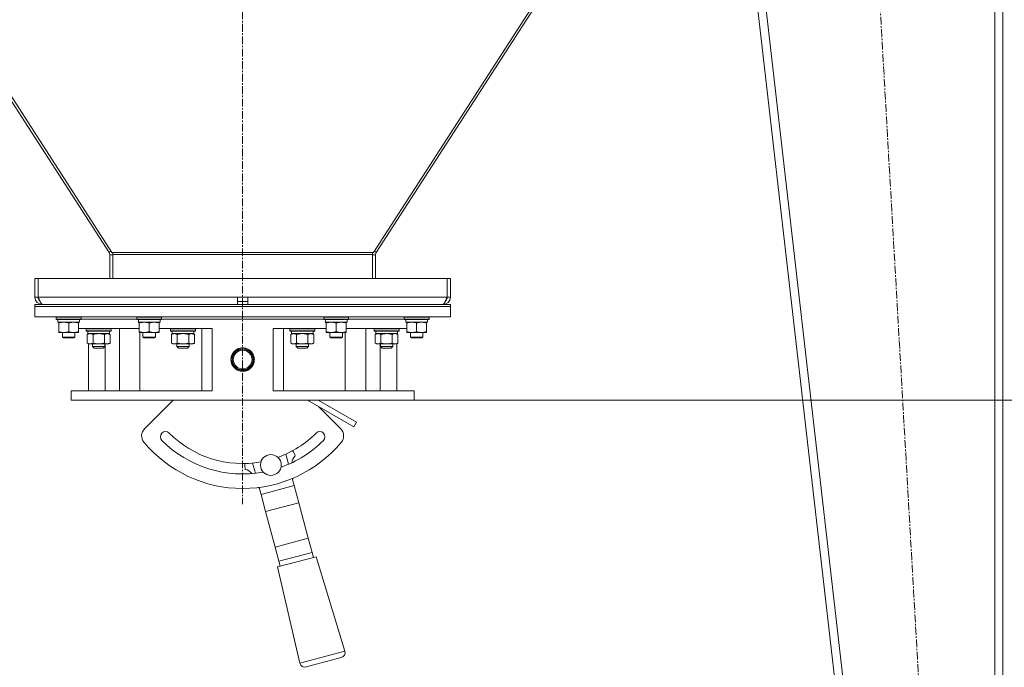
# Model space of a CAD drawing. Units: millimetres. Extents: x 0 to 21783, y -7 to 14850.
# Drawn here: x 9142 to 10090, y 8274 to 8897 of the extents above; entities that cross this region are included whole.
import ezdxf

# ---------------------------------------------------------------- set-up
doc = ezdxf.new("R2010")
doc.units = ezdxf.units.MM
doc.linetypes.add('K5LT_AXLED', pattern=[12, 7.5, -1.5, 1.5, -1.5])
doc.linetypes.add('K5LT_THIN', pattern=[0])
for name, color, linetype, true_color in [('DIM', 6, 'Continuous', 0xff00ff), ('OSI', 2, 'Continuous', 0xffff00), ('R', 1, 'Continuous', 0xff0000), ('WELDING', 7, 'Continuous', 0xffffff)]:
    doc.layers.add(name, color=color, linetype=linetype, true_color=true_color)

msp = doc.modelspace()

# ---------------------------------------------------------------- linework, layer by layer
at = {"layer": 'DIM', "color": 7, "linetype": 'K5LT_THIN', "lineweight": 18}
msp.add_line((9521.4, 8531.45), (10824.19, 8531.45), dxfattribs=at)
at = {"layer": 'OSI', "color": 30, "linetype": 'K5LT_AXLED', "lineweight": 18, "true_color": 0xff8000}
for p, q in [((9356.4, 12673.45), (9356.4, 8431.45)), ((9937.7, 9475.29), (10049.12, 7531.61))]:
    msp.add_line(p, q, dxfattribs=at)
at = {"layer": 'R', "color": 7, "linetype": 'K5LT_THIN', "lineweight": 18}
for p, q in [((9798.4, 9375.45), (9998.4, 7637.45)), ((9806.45, 9375.45), (10006.45, 7637.45)), ((10080.4, 9375.45), (10080.4, 7637.45)), ((10088.4, 9375.45), (10088.4, 7637.45)), ((8893.61, 9194.79), (9230.36, 8673.57)), ((9819.19, 9194.79), (9482.44, 8673.57)), ((9227.76, 8673.56), (8893.22, 9191.36)), ((9485.04, 8673.56), (9819.58, 9191.36)), ((9229.6, 8674.74), (9227.76, 8673.56)), ((9230.36, 8673.57), (9231.4, 8673.57)), ((9231.4, 8673.57), (9481.4, 8673.57)), ((9231.4, 8673.57), (9231.4, 8671.59)), ((9482.44, 8673.57), (9481.4, 8673.57)), ((9481.4, 8673.57), (9481.4, 8671.59)), ((9483.2, 8674.74), (9485.04, 8673.56)), ((9228.4, 8648.45), (9228.4, 8671.38)), ((9231.4, 8671.38), (9228.4, 8671.38)), ((9231.4, 8671.59), (9481.4, 8671.59)), ((9231.4, 8671.59), (9231.4, 8648.45)), ((9481.4, 8671.59), (9481.4, 8648.45)), ((9481.4, 8671.38), (9484.4, 8671.38)), ((9484.4, 8648.45), (9484.4, 8671.38)), ((9156.4, 8648.45), (9159.4, 8648.45)), ((9156.4, 8648.45), (9156.4, 8630.45)), ((9159.4, 8648.45), (9159.4, 8630.45)), ((9159.58, 8648.45), (9553.22, 8648.45)), ((9159.58, 8630.45), (9159.58, 8648.45)), ((9553.22, 8648.45), (9553.22, 8630.45)), ((9553.4, 8630.45), (9553.4, 8648.45)), ((9556.4, 8648.45), (9553.4, 8648.45)), ((9556.4, 8630.45), (9556.4, 8648.45)), ((9156.4, 8630.45), (9159.4, 8630.45)), ((9159.58, 8630.45), (9351.4, 8630.45)), ((9351.4, 8623.45), (9351.4, 8630.45)), ((9351.4, 8630.45), (9361.4, 8630.45)), ((9351.4, 8626.45), (9361.4, 8626.45)), ((9361.4, 8623.45), (9361.4, 8630.45)), ((9361.4, 8630.45), (9553.22, 8630.45)), ((9556.4, 8630.45), (9553.4, 8630.45)), ((9156.4, 8623.45), (9556.4, 8623.45)), ((9156.4, 8621.45), (9156.4, 8623.45)), ((9156.4, 8621.45), (9556.4, 8621.45)), ((9556.4, 8621.45), (9156.4, 8621.45)), ((9156.4, 8621.45), (9156.4, 8611.45)), ((9163.4, 8623.7), (9163.4, 8623.45)), ((9549.4, 8623.45), (9549.4, 8623.7)), ((9556.4, 8621.45), (9556.4, 8623.45)), ((9556.4, 8621.45), (9556.4, 8611.45)), ((9556.4, 8611.45), (9156.4, 8611.45)), ((9176.9, 8611.15), (9177.07, 8611.45)), ((9176.9, 8609.25), (9176.9, 8611.15)), ((9176.9, 8611.15), (9200.9, 8611.15)), ((9176.9, 8609.25), (9177.07, 8608.95)), ((9176.9, 8609.25), (9200.9, 8609.25)), ((9177.07, 8608.95), (9200.73, 8608.95)), ((9178.53, 8607.57), (9178.46, 8606.45)), ((9199.4, 8606.45), (9199.4, 8608.95)), ((9200.9, 8611.15), (9200.73, 8611.45)), ((9200.9, 8609.25), (9200.73, 8608.95)), ((9200.9, 8609.25), (9200.9, 8611.15)), ((9200.9, 8609.45), (9254.4, 8609.45)), ((9254.4, 8611.15), (9254.57, 8611.45)), ((9254.4, 8609.25), (9254.4, 8611.15)), ((9254.4, 8611.15), (9278.4, 8611.15)), ((9254.4, 8609.25), (9254.57, 8608.95)), ((9254.4, 8609.25), (9278.4, 8609.25)), ((9254.57, 8608.95), (9278.23, 8608.95)), ((9256.03, 8607.57), (9255.96, 8606.45)), ((9276.9, 8606.45), (9276.9, 8608.95)), ((9278.4, 8611.15), (9278.23, 8611.45)), ((9278.4, 8609.25), (9278.23, 8608.95)), ((9278.4, 8609.25), (9278.4, 8611.15)), ((9278.4, 8609.45), (9434.4, 8609.45)), ((9356.4, 8609.45), (9434.4, 8609.45)), ((9434.4, 8611.15), (9434.57, 8611.45)), ((9434.4, 8609.25), (9434.4, 8611.15)), ((9434.4, 8611.15), (9458.4, 8611.15)), ((9434.4, 8609.25), (9434.57, 8608.95)), ((9434.4, 8609.25), (9458.4, 8609.25)), ((9434.57, 8608.95), (9458.23, 8608.95)), ((9436.03, 8607.57), (9435.96, 8606.45)), ((9456.9, 8606.45), (9456.9, 8608.95)), ((9458.4, 8611.15), (9458.23, 8611.45)), ((9458.4, 8609.25), (9458.23, 8608.95)), ((9458.4, 8609.25), (9458.4, 8611.15)), ((9458.4, 8609.45), (9511.9, 8609.45)), ((9511.9, 8611.15), (9512.07, 8611.45)), ((9511.9, 8609.25), (9511.9, 8611.15)), ((9511.9, 8611.15), (9535.9, 8611.15)), ((9511.9, 8609.25), (9512.07, 8608.95)), ((9511.9, 8609.25), (9535.9, 8609.25)), ((9512.07, 8608.95), (9535.73, 8608.95)), ((9513.53, 8607.57), (9513.46, 8606.45)), ((9534.4, 8606.45), (9534.4, 8608.95)), ((9535.9, 8611.15), (9535.73, 8611.45)), ((9535.9, 8609.25), (9535.73, 8608.95)), ((9535.9, 8609.25), (9535.9, 8611.15)), ((9178.63, 8606.45), (9178.46, 8606.45)), ((9178.63, 8606.45), (9199.4, 8606.45)), ((9179.4, 8605.6), (9179.4, 8606.45)), ((9179.4, 8597.3), (9179.4, 8605.6)), ((9188.9, 8597.3), (9188.9, 8605.6)), ((9198.4, 8606.45), (9198.4, 8605.6)), ((9198.4, 8597.3), (9198.4, 8605.6)), ((9198.4, 8600.45), (9256.9, 8600.45)), ((9205.82, 8600.15), (9205.99, 8600.45)), ((9205.82, 8598.25), (9205.82, 8600.15)), ((9205.82, 8600.15), (9217.82, 8600.15)), ((9205.82, 8598.25), (9205.99, 8597.95)), ((9205.82, 8598.25), (9217.82, 8598.25)), ((9205.99, 8597.95), (9217.82, 8597.95)), ((9207.32, 8595.45), (9207.32, 8597.95)), ((9217.82, 8600.15), (9229.82, 8600.15)), ((9217.82, 8598.25), (9229.82, 8598.25)), ((9217.82, 8597.95), (9229.64, 8597.95)), ((9228.32, 8595.45), (9228.32, 8597.95)), ((9229.82, 8600.15), (9229.64, 8600.45)), ((9229.82, 8598.25), (9229.64, 8597.95)), ((9229.82, 8598.25), (9229.82, 8600.15)), ((9237.82, 8600.45), (9237.82, 8540.45)), ((9256.13, 8606.45), (9255.96, 8606.45)), ((9256.13, 8606.45), (9276.9, 8606.45)), ((9256.9, 8605.6), (9256.9, 8606.45)), ((9256.9, 8597.3), (9256.9, 8605.6)), ((9266.4, 8597.3), (9266.4, 8605.6)), ((9275.9, 8606.45), (9275.9, 8605.6)), ((9275.9, 8597.3), (9275.9, 8605.6)), ((9275.9, 8600.45), (9327.01, 8600.45)), ((9287, 8600.15), (9287.17, 8600.45)), ((9287, 8598.25), (9287, 8600.15)), ((9287, 8600.15), (9299, 8600.15)), ((9287, 8598.25), (9287.17, 8597.95)), ((9287, 8598.25), (9299, 8598.25)), ((9287.17, 8597.95), (9299, 8597.95)), ((9288.5, 8595.45), (9288.5, 8597.95)), ((9299, 8600.15), (9311, 8600.15)), ((9299, 8598.25), (9311, 8598.25)), ((9299, 8597.95), (9310.82, 8597.95)), ((9309.5, 8595.45), (9309.5, 8597.95)), ((9311, 8600.15), (9310.82, 8600.45)), ((9311, 8598.25), (9310.82, 8597.95)), ((9311, 8598.25), (9311, 8600.15)), ((9317.01, 8600.45), (9317.01, 8540.45)), ((9327.01, 8600.45), (9327.01, 8540.45)), ((9385.79, 8600.45), (9385.79, 8540.45)), ((9385.79, 8600.45), (9436.9, 8600.45)), ((9395.79, 8600.45), (9395.79, 8540.45)), ((9401.8, 8600.15), (9401.98, 8600.45)), ((9401.8, 8598.25), (9401.8, 8600.15)), ((9401.8, 8600.15), (9413.8, 8600.15)), ((9401.8, 8598.25), (9401.98, 8597.95)), ((9401.8, 8598.25), (9413.8, 8598.25)), ((9401.98, 8597.95), (9413.8, 8597.95)), ((9403.3, 8595.45), (9403.3, 8597.95)), ((9413.8, 8600.15), (9425.8, 8600.15)), ((9413.8, 8598.25), (9425.8, 8598.25)), ((9413.8, 8597.95), (9425.63, 8597.95)), ((9424.3, 8595.45), (9424.3, 8597.95)), ((9425.8, 8600.15), (9425.63, 8600.45)), ((9425.8, 8598.25), (9425.63, 8597.95)), ((9425.8, 8598.25), (9425.8, 8600.15)), ((9436.13, 8606.45), (9435.96, 8606.45)), ((9436.13, 8606.45), (9456.9, 8606.45)), ((9436.9, 8605.6), (9436.9, 8606.45)), ((9436.9, 8597.3), (9436.9, 8605.6)), ((9446.4, 8597.3), (9446.4, 8605.6)), ((9455.9, 8606.45), (9455.9, 8605.6)), ((9455.9, 8597.3), (9455.9, 8605.6)), ((9455.9, 8600.45), (9514.4, 8600.45)), ((9474.98, 8600.45), (9474.98, 8540.45)), ((9482.98, 8600.15), (9483.16, 8600.45)), ((9482.98, 8598.25), (9482.98, 8600.15)), ((9482.98, 8600.15), (9494.98, 8600.15)), ((9482.98, 8598.25), (9483.16, 8597.95)), ((9482.98, 8598.25), (9494.98, 8598.25)), ((9483.16, 8597.95), (9494.98, 8597.95)), ((9484.48, 8595.45), (9484.48, 8597.95)), ((9494.98, 8600.15), (9506.98, 8600.15)), ((9494.98, 8598.25), (9506.98, 8598.25)), ((9494.98, 8597.95), (9506.81, 8597.95)), ((9505.48, 8595.45), (9505.48, 8597.95)), ((9505.48, 8595.45), (9505.48, 8597.95)), ((9506.98, 8600.15), (9506.81, 8600.45)), ((9506.98, 8600.15), (9506.81, 8600.45)), ((9506.98, 8598.25), (9506.81, 8597.95)), ((9506.98, 8598.25), (9506.81, 8597.95)), ((9506.98, 8598.25), (9506.98, 8600.15)), ((9506.98, 8598.25), (9506.98, 8600.15)), ((9506.98, 8600.15), (9506.98, 8600.15)), ((9506.98, 8598.25), (9506.98, 8598.25)), ((9513.63, 8606.45), (9513.46, 8606.45)), ((9513.63, 8606.45), (9534.4, 8606.45)), ((9514.4, 8605.6), (9514.4, 8606.45)), ((9514.4, 8597.3), (9514.4, 8605.6)), ((9523.9, 8597.3), (9523.9, 8605.6)), ((9533.4, 8606.45), (9533.4, 8605.6)), ((9533.4, 8597.3), (9533.4, 8605.6)), ((9179.4, 8596.45), (9179.4, 8597.3)), ((9184.15, 8596.45), (9179.4, 8596.45)), ((9182.9, 8596.45), (9182.9, 8592.03)), ((9194.9, 8592.03), (9182.9, 8592.03)), ((9182.9, 8592.03), (9183.9, 8591.45)), ((9193.9, 8591.45), (9183.9, 8591.45)), ((9193.65, 8596.45), (9184.15, 8596.45)), ((9198.4, 8596.45), (9193.65, 8596.45)), ((9194.9, 8592.03), (9193.9, 8591.45)), ((9194.9, 8596.45), (9194.9, 8592.03)), ((9198.4, 8597.3), (9198.4, 8596.45)), ((9206.85, 8594.6), (9208.32, 8595.45)), ((9206.85, 8594.6), (9206.85, 8586.3)), ((9207.32, 8595.45), (9228.32, 8595.45)), ((9207.92, 8595.45), (9207.92, 8595.22)), ((9212.33, 8594.6), (9212.33, 8586.3)), ((9223.3, 8594.6), (9223.3, 8586.3)), ((9228.79, 8594.6), (9227.32, 8595.45)), ((9228.79, 8594.6), (9228.79, 8586.3)), ((9256.9, 8596.45), (9256.9, 8597.3)), ((9261.65, 8596.45), (9256.9, 8596.45)), ((9257.56, 8540.45), (9257.56, 8596.45)), ((9260.4, 8596.45), (9260.4, 8592.03)), ((9272.4, 8592.03), (9260.4, 8592.03)), ((9260.4, 8592.03), (9261.4, 8591.45)), ((9271.4, 8591.45), (9261.4, 8591.45)), ((9271.15, 8596.45), (9261.65, 8596.45)), ((9275.9, 8596.45), (9271.15, 8596.45)), ((9272.4, 8592.03), (9271.4, 8591.45)), ((9272.4, 8596.45), (9272.4, 8592.03)), ((9275.9, 8597.3), (9275.9, 8596.45)), ((9288.03, 8594.6), (9289.5, 8595.45)), ((9288.03, 8594.6), (9288.03, 8586.3)), ((9288.5, 8595.45), (9309.5, 8595.45)), ((9293.51, 8594.6), (9293.51, 8586.3)), ((9304.48, 8594.6), (9304.48, 8586.3)), ((9309.97, 8594.6), (9308.5, 8595.45)), ((9309.97, 8594.6), (9309.97, 8586.3)), ((9402.83, 8594.6), (9404.3, 8595.45)), ((9402.83, 8594.6), (9402.83, 8586.3)), ((9403.3, 8595.45), (9424.3, 8595.45)), ((9408.32, 8594.6), (9408.32, 8586.3)), ((9419.29, 8594.6), (9419.29, 8586.3)), ((9424.77, 8594.6), (9423.3, 8595.45)), ((9424.77, 8594.6), (9424.77, 8586.3)), ((9436.9, 8596.45), (9436.9, 8597.3)), ((9441.65, 8596.45), (9436.9, 8596.45)), ((9440.4, 8596.45), (9440.4, 8592.03)), ((9452.4, 8592.03), (9440.4, 8592.03)), ((9440.4, 8592.03), (9441.4, 8591.45)), ((9451.4, 8591.45), (9441.4, 8591.45)), ((9451.15, 8596.45), (9441.65, 8596.45)), ((9455.9, 8596.45), (9451.15, 8596.45)), ((9452.4, 8592.03), (9451.4, 8591.45)), ((9452.4, 8596.45), (9452.4, 8592.03)), ((9455.24, 8540.45), (9455.24, 8596.45)), ((9455.9, 8597.3), (9455.9, 8596.45)), ((9484.01, 8594.6), (9485.48, 8595.45)), ((9484.01, 8594.6), (9484.01, 8586.3)), ((9484.48, 8595.45), (9505.48, 8595.45)), ((9489.5, 8594.6), (9489.5, 8586.3)), ((9500.47, 8594.6), (9500.47, 8586.3)), ((9505.95, 8594.6), (9504.48, 8595.45)), ((9504.88, 8595.45), (9504.88, 8595.22)), ((9505.95, 8594.6), (9504.88, 8595.22)), ((9505.48, 8595.45), (9505.48, 8595.45)), ((9505.95, 8594.6), (9505.95, 8586.3)), ((9505.95, 8594.6), (9505.95, 8586.3)), ((9514.4, 8596.45), (9514.4, 8597.3)), ((9519.15, 8596.45), (9514.4, 8596.45)), ((9517.9, 8596.45), (9517.9, 8592.03)), ((9529.9, 8592.03), (9517.9, 8592.03)), ((9517.9, 8592.03), (9518.9, 8591.45)), ((9528.9, 8591.45), (9518.9, 8591.45)), ((9528.65, 8596.45), (9519.15, 8596.45)), ((9533.4, 8596.45), (9528.65, 8596.45)), ((9529.9, 8592.03), (9528.9, 8591.45)), ((9529.9, 8596.45), (9529.9, 8592.03)), ((9533.4, 8597.3), (9533.4, 8596.45)), ((9206.85, 8586.3), (9208.32, 8585.45)), ((9207.92, 8585.68), (9207.92, 8540.45)), ((9217.82, 8585.45), (9208.32, 8585.45)), ((9211.82, 8583.2), (9211.82, 8585.45)), ((9211.82, 8583.2), (9223.82, 8583.2)), ((9211.82, 8583.2), (9213.57, 8581.45)), ((9213.57, 8581.45), (9222.07, 8581.45)), ((9227.32, 8585.45), (9217.82, 8585.45)), ((9223.82, 8583.2), (9222.07, 8581.45)), ((9223.82, 8583.2), (9223.82, 8585.45)), ((9224.01, 8540.45), (9224.01, 8585.45)), ((9228.79, 8586.3), (9227.32, 8585.45)), ((9288.03, 8586.3), (9289.5, 8585.45)), ((9299, 8585.45), (9289.5, 8585.45)), ((9293, 8583.2), (9293, 8585.45)), ((9293, 8583.2), (9305, 8583.2)), ((9293, 8583.2), (9294.75, 8581.45)), ((9294.75, 8581.45), (9303.25, 8581.45)), ((9308.5, 8585.45), (9299, 8585.45)), ((9305, 8583.2), (9303.25, 8581.45)), ((9305, 8583.2), (9305, 8585.45)), ((9309.97, 8586.3), (9308.5, 8585.45)), ((9402.83, 8586.3), (9404.3, 8585.45)), ((9413.8, 8585.45), (9404.3, 8585.45)), ((9407.8, 8583.2), (9407.8, 8585.45)), ((9407.8, 8583.2), (9419.8, 8583.2)), ((9407.8, 8583.2), (9409.55, 8581.45)), ((9409.55, 8581.45), (9418.05, 8581.45)), ((9423.3, 8585.45), (9413.8, 8585.45)), ((9419.8, 8583.2), (9418.05, 8581.45)), ((9419.8, 8583.2), (9419.8, 8585.45)), ((9424.77, 8586.3), (9423.3, 8585.45)), ((9484.01, 8586.3), (9485.48, 8585.45)), ((9494.98, 8585.45), (9485.48, 8585.45)), ((9488.78, 8540.45), (9488.78, 8585.45)), ((9488.98, 8583.2), (9488.98, 8585.45)), ((9488.98, 8583.2), (9500.98, 8583.2)), ((9488.98, 8583.2), (9490.73, 8581.45)), ((9490.73, 8581.45), (9499.23, 8581.45)), ((9504.48, 8585.45), (9494.98, 8585.45)), ((9500.98, 8583.2), (9499.23, 8581.45)), ((9500.98, 8583.2), (9500.98, 8585.45)), ((9505.95, 8586.3), (9504.48, 8585.45)), ((9505.95, 8586.3), (9504.88, 8585.68)), ((9504.88, 8585.68), (9504.88, 8540.45)), ((9346.54, 8573.26), (9346.76, 8573.13)), ((9349.04, 8577.59), (9349.26, 8577.46)), ((9363.53, 8563.44), (9363.76, 8563.32)), ((9366.03, 8567.77), (9366.26, 8567.65)), ((9191.4, 8540.45), (9327.01, 8540.45)), ((9191.4, 8531.45), (9191.4, 8540.45)), ((9191.4, 8531.45), (9521.4, 8531.45)), ((9262.09, 8504.14), (9289.4, 8531.45)), ((9385.79, 8540.45), (9521.4, 8540.45)), ((9418.95, 8531.45), (9463.4, 8505.79)), ((9428.95, 8531.45), (9465.9, 8510.12)), ((9521.4, 8531.45), (9521.4, 8540.45)), ((9429.48, 8525.37), (9450.71, 8504.14)), ((9463.4, 8505.79), (9465.9, 8510.12)), ((9397.86, 8479.45), (9400.49, 8469.67)), ((9368.61, 8461.13), (9365.99, 8470.91)), ((9404.15, 8456.01), (9405.98, 8449.15)), ((9374.11, 8440.61), (9372.27, 8447.47)), ((9374.11, 8440.61), (9405.98, 8449.15)), ((9405.98, 8449.15), (9410.38, 8432.76)), ((9378.5, 8424.22), (9374.11, 8440.61)), ((9410.38, 8432.76), (9378.5, 8424.22)), ((9410.38, 8432.76), (9419.53, 8398.61)), ((9387.65, 8390.07), (9378.5, 8424.22)), ((9387.65, 8390.07), (9419.53, 8398.61)), ((9419.53, 8398.61), (9423.19, 8384.95)), ((9391.31, 8376.41), (9387.65, 8390.07)), ((9427.07, 8380.81), (9390.01, 8370.88)), ((9391.31, 8376.41), (9423.19, 8384.95)), ((9423.19, 8384.95), (9424.48, 8380.12)), ((9427.07, 8380.81), (9454.86, 8289.91)), ((9390.01, 8370.88), (9411.4, 8278.26)), ((9392.61, 8371.58), (9391.31, 8376.41)), ((9454.86, 8289.91), (9411.4, 8278.26)), ((9451.33, 8283.78), (9417.52, 8274.72))]:
    msp.add_line(p, q, dxfattribs=at)
for centre, radius in [((9356.4, 8570.45), 10.25), ((9356.4, 8570.45), 10), ((9356.4, 8570.45), 9), ((9383.58, 8469.03), 10)]:
    msp.add_circle(centre, radius, dxfattribs=at)
for centre, radius, start, end in [((9224.4, 8671.38), 4, 0, 32.86572), ((9224.4, 8671.38), 7, 0, 18.23123), ((9488.4, 8671.38), 7, 161.76877, 180), ((9488.4, 8671.38), 4, 147.13428, 180), ((9163.4, 8630.45), 7, 180, 270), ((9163.4, 8630.45), 4, 180, 232.38565), ((9549.4, 8630.45), 7, 270, 0), ((9549.4, 8630.45), 4, 307.61435, 0), ((9356.4, 8570.45), 10.25, 45.00553, 135.88007), ((9356.4, 8570.45), 10.25, 164.11403, 180), ((9356.4, 8570.45), 10.25, 180, 224.99447), ((9269.16, 8497.07), 10, 135, 220.069), ((9443.64, 8497.07), 10, 319.931, 45), ((9282.15, 8496.2), 5, 45, 225), ((9356.4, 8570.45), 100, 225, 280.15618), ((9356.4, 8570.45), 100, 289.84382, 315), ((9430.65, 8496.2), 5, 315, 135), ((9356.4, 8570.45), 124, 220.069, 319.931), ((9356.4, 8570.45), 110, 225, 280.38172), ((9356.4, 8570.45), 110, 289.61828, 315), ((9413.56, 8470.15), 10, 130.82504, 174.5978), ((9383.58, 8469.03), 25, 20.33773, 33.3177), ((9383.58, 8469.03), 25, 176.6823, 189.66227), ((9357.05, 8455.01), 10, 35.4022, 79.17496), ((9403.14, 8446.29), 10, 79.39647, 81.8272), ((9383.58, 8469.03), 25, 328.90916, 329.78833), ((9383.58, 8469.03), 25, 240.21167, 241.09084), ((9378, 8439.55), 10, 128.1728, 130.60353), ((9450.04, 8288.61), 5, 285, 15), ((9416.23, 8279.55), 5, 195, 285)]:
    msp.add_arc(centre, radius, start, end, dxfattribs=at)
for centre in [(9188.9, 8611.12), (9266.4, 8611.12), (9446.4, 8611.12), (9523.9, 8611.12)]:
    msp.add_ellipse(centre, major_axis=(0, 22.52), ratio=0.466308, start_param=1.667355, end_param=1.779747, dxfattribs=at)
at = {"layer": 'WELDING', "color": 7, "linetype": 'K5LT_THIN', "lineweight": 18}
for p, q in [((9219.67, 8595.35), (9217.82, 8595.45)), ((9221.5, 8595.05), (9219.67, 8595.35)), ((9223.3, 8594.6), (9221.5, 8595.05)), ((9300.85, 8595.35), (9299, 8595.45)), ((9302.68, 8595.05), (9300.85, 8595.35)), ((9304.48, 8594.6), (9302.68, 8595.05)), ((9415.65, 8595.35), (9413.8, 8595.45)), ((9417.49, 8595.05), (9415.65, 8595.35)), ((9419.29, 8594.6), (9417.49, 8595.05)), ((9496.83, 8595.35), (9494.98, 8595.45)), ((9498.67, 8595.05), (9496.83, 8595.35)), ((9500.47, 8594.6), (9498.67, 8595.05)), ((9501, 8594.89), (9500.47, 8594.6)), ((9501.91, 8595.25), (9501, 8594.89)), ((9502.83, 8595.43), (9501.91, 8595.25)), ((9503.21, 8595.45), (9502.83, 8595.43)), ((9505.95, 8594.6), (9505.94, 8594.61)), ((9505.94, 8586.29), (9505.95, 8586.3))]:
    msp.add_line(p, q, dxfattribs=at)
for points in [[(9164.18, 8623.45), (9164.07, 8623.45), (9163.85, 8623.48), (9163.52, 8623.61), (9163.2, 8623.83), (9162.87, 8624.13), (9162.54, 8624.51), (9162.21, 8624.97), (9161.88, 8625.49), (9161.55, 8626.08), (9161.23, 8626.72), (9160.9, 8627.41), (9160.57, 8628.13), (9160.24, 8628.89), (9159.91, 8629.66), (9159.69, 8630.19), (9159.58, 8630.45)], [(9553.22, 8630.45), (9553.11, 8630.19), (9552.89, 8629.66), (9552.56, 8628.89), (9552.23, 8628.13), (9551.9, 8627.41), (9551.57, 8626.72), (9551.25, 8626.08), (9550.92, 8625.49), (9550.59, 8624.97), (9550.26, 8624.51), (9549.93, 8624.13), (9549.6, 8623.83), (9549.28, 8623.61), (9548.95, 8623.48), (9548.73, 8623.45), (9548.62, 8623.45)]]:
    msp.add_open_spline(points, degree=3, dxfattribs=at)
for points, knots in [([(9188.9, 8605.6), (9188.34, 8605.79), (9187.53, 8606.02), (9186.53, 8606.23), (9185.93, 8606.33), (9185.41, 8606.39), (9184.82, 8606.44), (9184.2, 8606.46), (9183.59, 8606.44), (9183.14, 8606.41), (9182.64, 8606.36), (9182, 8606.27), (9180.86, 8606.05), (9179.98, 8605.79), (9179.4, 8605.6)], [0, 0, 0, 0, 2.72415, 3.912285, 4.716446, 5.530362, 6.353984, 7.500189, 8.40607, 9.211142, 9.605533, 10.761675, 12.184093, 15, 15, 15, 15]), ([(9193.65, 8606.45), (9193.34, 8606.45), (9192.73, 8606.43), (9191.96, 8606.34), (9191.1, 8606.2), (9190.13, 8605.98), (9189.31, 8605.74), (9188.9, 8605.6)], [0, 0, 0, 0, 1.523216, 3.057663, 3.814901, 5.878539, 8, 8, 8, 8]), ([(9198.4, 8605.6), (9197.97, 8605.74), (9197.23, 8605.97), (9196.22, 8606.2), (9195.4, 8606.33), (9194.66, 8606.42), (9194.08, 8606.45), (9193.74, 8606.45), (9193.65, 8606.45)], [0, 0, 0, 0, 2.494996, 4.309231, 5.73815, 7.133977, 8.472011, 9, 9, 9, 9]), ([(9266.4, 8605.6), (9265.84, 8605.79), (9265.03, 8606.02), (9264.03, 8606.23), (9263.43, 8606.33), (9262.91, 8606.39), (9262.32, 8606.44), (9261.7, 8606.46), (9261.09, 8606.44), (9260.64, 8606.41), (9260.14, 8606.36), (9259.5, 8606.27), (9258.36, 8606.05), (9257.48, 8605.79), (9256.9, 8605.6)], [0, 0, 0, 0, 2.72415, 3.912285, 4.716446, 5.530362, 6.353984, 7.500189, 8.40607, 9.211142, 9.605533, 10.761675, 12.184093, 15, 15, 15, 15]), ([(9271.15, 8606.45), (9270.84, 8606.45), (9270.23, 8606.43), (9269.46, 8606.34), (9268.6, 8606.2), (9267.63, 8605.98), (9266.81, 8605.74), (9266.4, 8605.6)], [0, 0, 0, 0, 1.523216, 3.057663, 3.814901, 5.878539, 8, 8, 8, 8]), ([(9275.9, 8605.6), (9275.47, 8605.74), (9274.73, 8605.97), (9273.72, 8606.2), (9272.9, 8606.33), (9272.16, 8606.42), (9271.58, 8606.45), (9271.24, 8606.45), (9271.15, 8606.45)], [0, 0, 0, 0, 2.494996, 4.309231, 5.73815, 7.133977, 8.472011, 9, 9, 9, 9]), ([(9446.4, 8605.6), (9445.84, 8605.79), (9445.03, 8606.02), (9444.03, 8606.23), (9443.43, 8606.33), (9442.91, 8606.39), (9442.32, 8606.44), (9441.7, 8606.46), (9441.09, 8606.44), (9440.64, 8606.41), (9440.14, 8606.36), (9439.5, 8606.27), (9438.36, 8606.05), (9437.48, 8605.79), (9436.9, 8605.6)], [0, 0, 0, 0, 2.72415, 3.912285, 4.716446, 5.530362, 6.353984, 7.500189, 8.40607, 9.211142, 9.605533, 10.761675, 12.184093, 15, 15, 15, 15]), ([(9451.15, 8606.45), (9450.84, 8606.45), (9450.23, 8606.43), (9449.46, 8606.34), (9448.6, 8606.2), (9447.63, 8605.98), (9446.81, 8605.74), (9446.4, 8605.6)], [0, 0, 0, 0, 1.523216, 3.057663, 3.814901, 5.878539, 8, 8, 8, 8]), ([(9455.9, 8605.6), (9455.47, 8605.74), (9454.73, 8605.97), (9453.72, 8606.2), (9452.9, 8606.33), (9452.16, 8606.42), (9451.58, 8606.45), (9451.24, 8606.45), (9451.15, 8606.45)], [0, 0, 0, 0, 2.494996, 4.309231, 5.73815, 7.133977, 8.472011, 9, 9, 9, 9]), ([(9523.9, 8605.6), (9523.34, 8605.79), (9522.53, 8606.02), (9521.53, 8606.23), (9520.93, 8606.33), (9520.41, 8606.39), (9519.82, 8606.44), (9519.2, 8606.46), (9518.59, 8606.44), (9518.14, 8606.41), (9517.64, 8606.36), (9517, 8606.27), (9515.86, 8606.05), (9514.98, 8605.79), (9514.4, 8605.6)], [0, 0, 0, 0, 2.72415, 3.912285, 4.716446, 5.530362, 6.353984, 7.500189, 8.40607, 9.211142, 9.605533, 10.761675, 12.184093, 15, 15, 15, 15]), ([(9528.65, 8606.45), (9528.34, 8606.45), (9527.73, 8606.43), (9526.96, 8606.34), (9526.1, 8606.2), (9525.13, 8605.98), (9524.31, 8605.74), (9523.9, 8605.6)], [0, 0, 0, 0, 1.523216, 3.057663, 3.814901, 5.878539, 8, 8, 8, 8]), ([(9533.4, 8605.6), (9532.97, 8605.74), (9532.23, 8605.97), (9531.22, 8606.2), (9530.4, 8606.33), (9529.66, 8606.42), (9529.08, 8606.45), (9528.74, 8606.45), (9528.65, 8606.45)], [0, 0, 0, 0, 2.494996, 4.309231, 5.73815, 7.133977, 8.472011, 9, 9, 9, 9]), ([(9179.4, 8597.3), (9179.9, 8597.13), (9180.65, 8596.91), (9181.63, 8596.7), (9182.29, 8596.58), (9182.91, 8596.51), (9183.53, 8596.46), (9183.95, 8596.45), (9184.15, 8596.45)], [0, 0, 0, 0, 2.905563, 4.375924, 5.511195, 6.679161, 7.850161, 9, 9, 9, 9]), ([(9184.15, 8596.45), (9184.36, 8596.45), (9184.8, 8596.46), (9185.44, 8596.51), (9186.07, 8596.59), (9186.88, 8596.73), (9187.82, 8596.96), (9188.55, 8597.18), (9188.9, 8597.3)], [0, 0, 0, 0, 1.192024, 2.404251, 3.60809, 4.765234, 6.955738, 9, 9, 9, 9]), ([(9188.9, 8597.3), (9189.48, 8597.11), (9190.32, 8596.86), (9191.43, 8596.64), (9192.16, 8596.53), (9192.89, 8596.47), (9193.38, 8596.45), (9193.65, 8596.45)], [0, 0, 0, 0, 3.005828, 4.318193, 5.5895, 6.632109, 8, 8, 8, 8]), ([(9193.65, 8596.45), (9193.97, 8596.45), (9194.51, 8596.47), (9195.36, 8596.56), (9196.27, 8596.71), (9197.32, 8596.96), (9198.05, 8597.18), (9198.4, 8597.3)], [0, 0, 0, 0, 1.597458, 2.676777, 4.235764, 6.182879, 8, 8, 8, 8]), ([(9209.59, 8595.45), (9209.47, 8595.45), (9209.22, 8595.44), (9208.85, 8595.39), (9208.48, 8595.31), (9208.02, 8595.17), (9207.47, 8594.94), (9207.05, 8594.72), (9206.85, 8594.6)], [0, 0, 0, 0, 1.192024, 2.404251, 3.60809, 4.765234, 6.955738, 9, 9, 9, 9]), ([(9212.33, 8594.6), (9212.05, 8594.77), (9211.61, 8594.99), (9211.05, 8595.2), (9210.66, 8595.32), (9210.31, 8595.39), (9209.95, 8595.44), (9209.71, 8595.45), (9209.59, 8595.45)], [0, 0, 0, 0, 2.905563, 4.375924, 5.511195, 6.679161, 7.850161, 9, 9, 9, 9]), ([(9217.82, 8595.45), (9217.64, 8595.45), (9217.27, 8595.44), (9216.72, 8595.42), (9216.16, 8595.37), (9215.68, 8595.32), (9215.32, 8595.26), (9215.09, 8595.23), (9214.92, 8595.2), (9214.74, 8595.17), (9214.57, 8595.14), (9214.4, 8595.11), (9214.2, 8595.07), (9213.99, 8595.02), (9213.67, 8594.95), (9213.35, 8594.88), (9213.04, 8594.8), (9212.8, 8594.73), (9212.57, 8594.67), (9212.41, 8594.63), (9212.33, 8594.6)], [0, 0, 0, 0, 0.426692, 0.853385, 1.280077, 1.70677, 1.976977, 2.112081, 2.247185, 2.382289, 2.517392, 2.652496, 2.7876, 2.975699, 3.163798, 3.539996, 3.728096, 3.916195, 4.104294, 4.292393, 4.292393, 4.292393, 4.292393]), ([(9226.05, 8595.45), (9225.92, 8595.45), (9225.67, 8595.44), (9225.3, 8595.39), (9224.93, 8595.31), (9224.47, 8595.17), (9223.93, 8594.94), (9223.51, 8594.72), (9223.3, 8594.6)], [0, 0, 0, 0, 1.192024, 2.404251, 3.60809, 4.765234, 6.955738, 9, 9, 9, 9]), ([(9228.79, 8594.6), (9228.5, 8594.77), (9228.06, 8594.99), (9227.5, 8595.2), (9227.12, 8595.32), (9226.76, 8595.39), (9226.4, 8595.44), (9226.16, 8595.45), (9226.05, 8595.45)], [0, 0, 0, 0, 2.905563, 4.375924, 5.511195, 6.679161, 7.850161, 9, 9, 9, 9]), ([(9256.9, 8597.3), (9257.4, 8597.13), (9258.15, 8596.91), (9259.13, 8596.7), (9259.79, 8596.58), (9260.41, 8596.51), (9261.03, 8596.46), (9261.45, 8596.45), (9261.65, 8596.45)], [0, 0, 0, 0, 2.905563, 4.375924, 5.511195, 6.679161, 7.850161, 9, 9, 9, 9]), ([(9261.65, 8596.45), (9261.86, 8596.45), (9262.3, 8596.46), (9262.94, 8596.51), (9263.57, 8596.59), (9264.38, 8596.73), (9265.32, 8596.96), (9266.05, 8597.18), (9266.4, 8597.3)], [0, 0, 0, 0, 1.192024, 2.404251, 3.60809, 4.765234, 6.955738, 9, 9, 9, 9]), ([(9266.4, 8597.3), (9266.98, 8597.11), (9267.82, 8596.86), (9268.93, 8596.64), (9269.66, 8596.53), (9270.39, 8596.47), (9270.88, 8596.45), (9271.15, 8596.45)], [0, 0, 0, 0, 3.005828, 4.318193, 5.5895, 6.632109, 8, 8, 8, 8]), ([(9271.15, 8596.45), (9271.47, 8596.45), (9272.01, 8596.47), (9272.86, 8596.56), (9273.77, 8596.71), (9274.82, 8596.96), (9275.55, 8597.18), (9275.9, 8597.3)], [0, 0, 0, 0, 1.597458, 2.676777, 4.235764, 6.182879, 8, 8, 8, 8]), ([(9290.77, 8595.45), (9290.65, 8595.45), (9290.4, 8595.44), (9290.03, 8595.39), (9289.66, 8595.31), (9289.2, 8595.17), (9288.65, 8594.94), (9288.23, 8594.72), (9288.03, 8594.6)], [0, 0, 0, 0, 1.192024, 2.404251, 3.60809, 4.765234, 6.955738, 9, 9, 9, 9]), ([(9293.51, 8594.6), (9293.23, 8594.77), (9292.79, 8594.99), (9292.23, 8595.2), (9291.84, 8595.32), (9291.49, 8595.39), (9291.13, 8595.44), (9290.89, 8595.45), (9290.77, 8595.45)], [0, 0, 0, 0, 2.905563, 4.375924, 5.511195, 6.679161, 7.850161, 9, 9, 9, 9]), ([(9299, 8595.45), (9298.82, 8595.45), (9298.45, 8595.44), (9297.9, 8595.42), (9297.34, 8595.37), (9296.86, 8595.32), (9296.5, 8595.26), (9296.27, 8595.23), (9296.09, 8595.2), (9295.92, 8595.17), (9295.75, 8595.14), (9295.58, 8595.11), (9295.38, 8595.07), (9295.17, 8595.02), (9294.85, 8594.95), (9294.53, 8594.88), (9294.22, 8594.8), (9293.98, 8594.73), (9293.75, 8594.67), (9293.59, 8594.63), (9293.51, 8594.6)], [0, 0, 0, 0, 0.426692, 0.853385, 1.280077, 1.70677, 1.976977, 2.112081, 2.247185, 2.382289, 2.517392, 2.652496, 2.7876, 2.975699, 3.163798, 3.539996, 3.728096, 3.916195, 4.104294, 4.292393, 4.292393, 4.292393, 4.292393]), ([(9307.22, 8595.45), (9307.1, 8595.45), (9306.85, 8595.44), (9306.48, 8595.39), (9306.11, 8595.31), (9305.65, 8595.17), (9305.11, 8594.94), (9304.69, 8594.72), (9304.48, 8594.6)], [0, 0, 0, 0, 1.192024, 2.404251, 3.60809, 4.765234, 6.955738, 9, 9, 9, 9]), ([(9309.97, 8594.6), (9309.68, 8594.77), (9309.24, 8594.99), (9308.68, 8595.2), (9308.3, 8595.32), (9307.94, 8595.39), (9307.58, 8595.44), (9307.34, 8595.45), (9307.22, 8595.45)], [0, 0, 0, 0, 2.905563, 4.375924, 5.511195, 6.679161, 7.850161, 9, 9, 9, 9]), ([(9405.58, 8595.45), (9405.45, 8595.45), (9405.2, 8595.44), (9404.83, 8595.39), (9404.46, 8595.31), (9404, 8595.17), (9403.46, 8594.94), (9403.04, 8594.72), (9402.83, 8594.6)], [0, 0, 0, 0, 1.192024, 2.404251, 3.60809, 4.765234, 6.955738, 9, 9, 9, 9]), ([(9408.32, 8594.6), (9408.03, 8594.77), (9407.59, 8594.99), (9407.03, 8595.2), (9406.65, 8595.32), (9406.29, 8595.39), (9405.93, 8595.44), (9405.69, 8595.45), (9405.58, 8595.45)], [0, 0, 0, 0, 2.905563, 4.375924, 5.511195, 6.679161, 7.850161, 9, 9, 9, 9]), ([(9413.8, 8595.45), (9413.62, 8595.45), (9413.26, 8595.44), (9412.7, 8595.42), (9412.15, 8595.37), (9411.66, 8595.32), (9411.3, 8595.26), (9411.07, 8595.23), (9410.9, 8595.2), (9410.73, 8595.17), (9410.55, 8595.14), (9410.38, 8595.11), (9410.19, 8595.07), (9409.97, 8595.02), (9409.65, 8594.95), (9409.34, 8594.88), (9409.02, 8594.8), (9408.79, 8594.73), (9408.55, 8594.67), (9408.4, 8594.63), (9408.32, 8594.6)], [0, 0, 0, 0, 0.426692, 0.853385, 1.280077, 1.70677, 1.976977, 2.112081, 2.247185, 2.382289, 2.517392, 2.652496, 2.7876, 2.975699, 3.163798, 3.539996, 3.728096, 3.916195, 4.104294, 4.292393, 4.292393, 4.292393, 4.292393]), ([(9422.03, 8595.45), (9421.91, 8595.45), (9421.66, 8595.44), (9421.28, 8595.39), (9420.92, 8595.31), (9420.46, 8595.17), (9419.91, 8594.94), (9419.49, 8594.72), (9419.29, 8594.6)], [0, 0, 0, 0, 1.192024, 2.404251, 3.60809, 4.765234, 6.955738, 9, 9, 9, 9]), ([(9424.77, 8594.6), (9424.49, 8594.77), (9424.05, 8594.99), (9423.49, 8595.2), (9423.1, 8595.32), (9422.74, 8595.39), (9422.39, 8595.44), (9422.15, 8595.45), (9422.03, 8595.45)], [0, 0, 0, 0, 2.905563, 4.375924, 5.511195, 6.679161, 7.850161, 9, 9, 9, 9]), ([(9436.9, 8597.3), (9437.4, 8597.13), (9438.15, 8596.91), (9439.13, 8596.7), (9439.79, 8596.58), (9440.41, 8596.51), (9441.03, 8596.46), (9441.45, 8596.45), (9441.65, 8596.45)], [0, 0, 0, 0, 2.905563, 4.375924, 5.511195, 6.679161, 7.850161, 9, 9, 9, 9]), ([(9441.65, 8596.45), (9441.86, 8596.45), (9442.3, 8596.46), (9442.94, 8596.51), (9443.57, 8596.59), (9444.38, 8596.73), (9445.32, 8596.96), (9446.05, 8597.18), (9446.4, 8597.3)], [0, 0, 0, 0, 1.192024, 2.404251, 3.60809, 4.765234, 6.955738, 9, 9, 9, 9]), ([(9446.4, 8597.3), (9446.98, 8597.11), (9447.82, 8596.86), (9448.93, 8596.64), (9449.66, 8596.53), (9450.39, 8596.47), (9450.88, 8596.45), (9451.15, 8596.45)], [0, 0, 0, 0, 3.005828, 4.318193, 5.5895, 6.632109, 8, 8, 8, 8]), ([(9451.15, 8596.45), (9451.47, 8596.45), (9452.01, 8596.47), (9452.86, 8596.56), (9453.77, 8596.71), (9454.82, 8596.96), (9455.55, 8597.18), (9455.9, 8597.3)], [0, 0, 0, 0, 1.597458, 2.676777, 4.235764, 6.182879, 8, 8, 8, 8]), ([(9486.75, 8595.45), (9486.63, 8595.45), (9486.38, 8595.44), (9486.01, 8595.39), (9485.64, 8595.31), (9485.18, 8595.17), (9484.64, 8594.94), (9484.22, 8594.72), (9484.01, 8594.6)], [0, 0, 0, 0, 1.192024, 2.404251, 3.60809, 4.765234, 6.955738, 9, 9, 9, 9]), ([(9489.5, 8594.6), (9489.21, 8594.77), (9488.77, 8594.99), (9488.21, 8595.2), (9487.83, 8595.32), (9487.47, 8595.39), (9487.11, 8595.44), (9486.87, 8595.45), (9486.75, 8595.45)], [0, 0, 0, 0, 2.905563, 4.375924, 5.511195, 6.679161, 7.850161, 9, 9, 9, 9]), ([(9494.98, 8595.45), (9494.8, 8595.45), (9494.44, 8595.44), (9493.88, 8595.42), (9493.33, 8595.37), (9492.84, 8595.32), (9492.48, 8595.26), (9492.25, 8595.23), (9492.08, 8595.2), (9491.91, 8595.17), (9491.73, 8595.14), (9491.56, 8595.11), (9491.37, 8595.07), (9491.15, 8595.02), (9490.83, 8594.95), (9490.52, 8594.88), (9490.2, 8594.8), (9489.97, 8594.73), (9489.73, 8594.67), (9489.58, 8594.63), (9489.5, 8594.6)], [0, 0, 0, 0, 0.426692, 0.853385, 1.280077, 1.70677, 1.976977, 2.112081, 2.247185, 2.382289, 2.517392, 2.652496, 2.7876, 2.975699, 3.163798, 3.539996, 3.728096, 3.916195, 4.104294, 4.292393, 4.292393, 4.292393, 4.292393]), ([(9505.95, 8594.6), (9505.67, 8594.77), (9505.23, 8594.99), (9504.67, 8595.2), (9504.28, 8595.32), (9503.92, 8595.39), (9503.57, 8595.44), (9503.33, 8595.45), (9503.21, 8595.45)], [0, 0, 0, 0, 2.905563, 4.375924, 5.511195, 6.679161, 7.850161, 9, 9, 9, 9]), ([(9514.4, 8597.3), (9514.9, 8597.13), (9515.65, 8596.91), (9516.63, 8596.7), (9517.29, 8596.58), (9517.91, 8596.51), (9518.53, 8596.46), (9518.95, 8596.45), (9519.15, 8596.45)], [0, 0, 0, 0, 2.905563, 4.375924, 5.511195, 6.679161, 7.850161, 9, 9, 9, 9]), ([(9519.15, 8596.45), (9519.36, 8596.45), (9519.8, 8596.46), (9520.44, 8596.51), (9521.07, 8596.59), (9521.88, 8596.73), (9522.82, 8596.96), (9523.55, 8597.18), (9523.9, 8597.3)], [0, 0, 0, 0, 1.192024, 2.404251, 3.60809, 4.765234, 6.955738, 9, 9, 9, 9]), ([(9523.9, 8597.3), (9524.48, 8597.11), (9525.32, 8596.86), (9526.43, 8596.64), (9527.16, 8596.53), (9527.89, 8596.47), (9528.38, 8596.45), (9528.65, 8596.45)], [0, 0, 0, 0, 3.005828, 4.318193, 5.5895, 6.632109, 8, 8, 8, 8]), ([(9528.65, 8596.45), (9528.97, 8596.45), (9529.51, 8596.47), (9530.36, 8596.56), (9531.27, 8596.71), (9532.32, 8596.96), (9533.05, 8597.18), (9533.4, 8597.3)], [0, 0, 0, 0, 1.597458, 2.676777, 4.235764, 6.182879, 8, 8, 8, 8]), ([(9206.85, 8586.3), (9207.17, 8586.11), (9207.64, 8585.88), (9208.22, 8585.67), (9208.56, 8585.57), (9208.86, 8585.51), (9209.21, 8585.46), (9209.56, 8585.45), (9209.91, 8585.46), (9210.22, 8585.5), (9210.56, 8585.56), (9211.01, 8585.68), (9211.61, 8585.91), (9212.08, 8586.15), (9212.33, 8586.3)], [0, 0, 0, 0, 2.72415, 3.912285, 4.716446, 5.530362, 6.353984, 7.500189, 8.40607, 9.211142, 9.998759, 11.128707, 12.847273, 15, 15, 15, 15]), ([(9212.33, 8586.3), (9212.44, 8586.27), (9212.7, 8586.19), (9213.05, 8586.1), (9213.36, 8586.02), (9213.68, 8585.95), (9214.05, 8585.87), (9214.39, 8585.8), (9214.64, 8585.75), (9214.87, 8585.71), (9215.15, 8585.66), (9215.58, 8585.6), (9216.04, 8585.54), (9216.54, 8585.5), (9216.9, 8585.48), (9217.18, 8585.46), (9217.39, 8585.46), (9217.61, 8585.45), (9217.75, 8585.45), (9217.82, 8585.45)], [0, 0, 0, 0, 0.253231, 0.633077, 0.823001, 1.012924, 1.39277, 1.683866, 1.829413, 1.974961, 2.22598, 2.476999, 2.979038, 3.307633, 3.636228, 3.800526, 3.964824, 4.129121, 4.293419, 4.293419, 4.293419, 4.293419]), ([(9217.82, 8585.45), (9217.88, 8585.45), (9218, 8585.45), (9218.17, 8585.45), (9218.35, 8585.46), (9218.53, 8585.47), (9218.7, 8585.47), (9218.94, 8585.49), (9219.35, 8585.52), (9219.83, 8585.57), (9220.3, 8585.63), (9220.65, 8585.69), (9221.01, 8585.75), (9221.37, 8585.82), (9221.73, 8585.9), (9222.07, 8585.97), (9222.39, 8586.05), (9222.7, 8586.13), (9223, 8586.21), (9223.2, 8586.27), (9223.3, 8586.3)], [0, 0, 0, 0, 0.13683, 0.27366, 0.41049, 0.54732, 0.68415, 0.820981, 1.094641, 1.641961, 1.915621, 2.189281, 2.472595, 2.755908, 3.039221, 3.322535, 3.565256, 3.807977, 4.050698, 4.293419, 4.293419, 4.293419, 4.293419]), ([(9223.3, 8586.3), (9223.63, 8586.11), (9224.1, 8585.88), (9224.67, 8585.67), (9225.02, 8585.57), (9225.32, 8585.51), (9225.66, 8585.46), (9226.02, 8585.45), (9226.37, 8585.46), (9226.68, 8585.5), (9227.01, 8585.56), (9227.46, 8585.68), (9228.07, 8585.91), (9228.53, 8586.15), (9228.79, 8586.3)], [0, 0, 0, 0, 2.72415, 3.912285, 4.716446, 5.530362, 6.353984, 7.500189, 8.40607, 9.211142, 9.998759, 11.128707, 12.847273, 15, 15, 15, 15]), ([(9288.03, 8586.3), (9288.35, 8586.11), (9288.82, 8585.88), (9289.4, 8585.67), (9289.74, 8585.57), (9290.04, 8585.51), (9290.38, 8585.46), (9290.74, 8585.45), (9291.09, 8585.46), (9291.4, 8585.5), (9291.74, 8585.56), (9292.18, 8585.68), (9292.79, 8585.91), (9293.26, 8586.15), (9293.51, 8586.3)], [0, 0, 0, 0, 2.72415, 3.912285, 4.716446, 5.530362, 6.353984, 7.500189, 8.40607, 9.211142, 9.998759, 11.128707, 12.847273, 15, 15, 15, 15]), ([(9293.51, 8586.3), (9293.62, 8586.27), (9293.88, 8586.19), (9294.23, 8586.1), (9294.54, 8586.02), (9294.86, 8585.95), (9295.23, 8585.87), (9295.57, 8585.8), (9295.82, 8585.75), (9296.05, 8585.71), (9296.33, 8585.66), (9296.76, 8585.6), (9297.22, 8585.54), (9297.72, 8585.5), (9298.08, 8585.48), (9298.36, 8585.46), (9298.57, 8585.46), (9298.78, 8585.45), (9298.93, 8585.45), (9299, 8585.45)], [0, 0, 0, 0, 0.253231, 0.633077, 0.823001, 1.012924, 1.39277, 1.683866, 1.829413, 1.974961, 2.22598, 2.476999, 2.979038, 3.307633, 3.636228, 3.800526, 3.964824, 4.129121, 4.293419, 4.293419, 4.293419, 4.293419]), ([(9299, 8585.45), (9299.06, 8585.45), (9299.17, 8585.45), (9299.35, 8585.45), (9299.53, 8585.46), (9299.71, 8585.47), (9299.88, 8585.47), (9300.12, 8585.49), (9300.53, 8585.52), (9301.01, 8585.57), (9301.47, 8585.63), (9301.83, 8585.69), (9302.19, 8585.75), (9302.55, 8585.82), (9302.91, 8585.9), (9303.25, 8585.97), (9303.57, 8586.05), (9303.88, 8586.13), (9304.18, 8586.21), (9304.38, 8586.27), (9304.48, 8586.3)], [0, 0, 0, 0, 0.13683, 0.27366, 0.41049, 0.54732, 0.68415, 0.820981, 1.094641, 1.641961, 1.915621, 2.189281, 2.472595, 2.755908, 3.039221, 3.322535, 3.565256, 3.807977, 4.050698, 4.293419, 4.293419, 4.293419, 4.293419]), ([(9304.48, 8586.3), (9304.81, 8586.11), (9305.28, 8585.88), (9305.85, 8585.67), (9306.19, 8585.57), (9306.5, 8585.51), (9306.84, 8585.46), (9307.19, 8585.45), (9307.55, 8585.46), (9307.86, 8585.5), (9308.19, 8585.56), (9308.64, 8585.68), (9309.25, 8585.91), (9309.71, 8586.15), (9309.97, 8586.3)], [0, 0, 0, 0, 2.72415, 3.912285, 4.716446, 5.530362, 6.353984, 7.500189, 8.40607, 9.211142, 9.998759, 11.128707, 12.847273, 15, 15, 15, 15]), ([(9345.15, 8570.45), (9345.15, 8570.65), (9345.16, 8571.03), (9345.2, 8571.6), (9345.27, 8572.13), (9345.37, 8572.67), (9345.5, 8573.24), (9345.67, 8573.86), (9345.9, 8574.51), (9346.18, 8575.17), (9346.5, 8575.81), (9346.87, 8576.45), (9347.29, 8577.06), (9347.72, 8577.62), (9348.14, 8578.09), (9348.52, 8578.49), (9348.89, 8578.83), (9349.25, 8579.14), (9349.63, 8579.44), (9350.04, 8579.74), (9350.51, 8580.04), (9351.04, 8580.35), (9351.67, 8580.67), (9352.43, 8580.99), (9353.4, 8581.31), (9354.56, 8581.57), (9355.82, 8581.71), (9357.1, 8581.7), (9358.37, 8581.55), (9359.62, 8581.26), (9360.81, 8580.82), (9361.85, 8580.31), (9362.68, 8579.8), (9363.33, 8579.32), (9363.86, 8578.88), (9364.32, 8578.45), (9364.73, 8578.02), (9365.12, 8577.57), (9365.49, 8577.09), (9365.84, 8576.57), (9366.19, 8575.99), (9366.54, 8575.34), (9366.88, 8574.57), (9367.18, 8573.69), (9367.42, 8572.76), (9367.57, 8571.83), (9367.64, 8570.98), (9367.65, 8570.21), (9367.61, 8569.49), (9367.53, 8568.79), (9367.4, 8568.08), (9367.24, 8567.41), (9367.05, 8566.83), (9366.86, 8566.32), (9366.66, 8565.84), (9366.44, 8565.37), (9366.18, 8564.89), (9365.89, 8564.41), (9365.57, 8563.93), (9365.22, 8563.46), (9364.86, 8563.03), (9364.48, 8562.62), (9364.1, 8562.25), (9363.73, 8561.91), (9363.36, 8561.61), (9362.96, 8561.31), (9362.53, 8561.01), (9362.01, 8560.7), (9361.42, 8560.37), (9360.73, 8560.06), (9360.01, 8559.79), (9359.24, 8559.56), (9358.43, 8559.37), (9357.55, 8559.25), (9356.57, 8559.19), (9355.42, 8559.22), (9354.14, 8559.4), (9352.84, 8559.75), (9351.76, 8560.18), (9350.92, 8560.61), (9350.3, 8560.99), (9349.78, 8561.35), (9349.32, 8561.7), (9348.9, 8562.06), (9348.48, 8562.45), (9348.06, 8562.9), (9347.62, 8563.41), (9347.19, 8563.97), (9346.79, 8564.58), (9346.45, 8565.19), (9346.16, 8565.78), (9345.92, 8566.36), (9345.71, 8566.93), (9345.54, 8567.5), (9345.4, 8568.07), (9345.29, 8568.65), (9345.21, 8569.24), (9345.16, 8569.84), (9345.15, 8570.25), (9345.15, 8570.45)], [0, 0, 0, 0, 0.813764, 1.589058, 2.332061, 3.042772, 3.834298, 4.723184, 5.70943, 6.688284, 7.675073, 8.669798, 9.720728, 10.711799, 11.586042, 12.325306, 12.990809, 13.639521, 14.283731, 14.979766, 15.727626, 16.58248, 17.50479, 18.605344, 20.013131, 21.692639, 23.480758, 25.214882, 26.932809, 28.704518, 30.507903, 32.127551, 33.468263, 34.518306, 35.441056, 36.301427, 37.099418, 37.903084, 38.725054, 39.596033, 40.497714, 41.501746, 42.657201, 43.964079, 45.328612, 46.635715, 47.810359, 48.874664, 49.818552, 50.790127, 51.789389, 52.767442, 53.61338, 54.333255, 55.021352, 55.7387, 56.479248, 57.260099, 58.058053, 58.862416, 59.656083, 60.410868, 61.137464, 61.81814, 62.481084, 63.133908, 63.852048, 64.635504, 65.612749, 66.639279, 67.734767, 68.792734, 69.933757, 71.138164, 72.45314, 73.94705, 75.847088, 77.758597, 79.462861, 80.641886, 81.613538, 82.451121, 83.241371, 83.984286, 84.764088, 85.584842, 86.5167, 87.516056, 88.533616, 89.499231, 90.389686, 91.254274, 92.082116, 92.899078, 93.703982, 94.507708, 95.332265, 96.163029, 97, 97, 97, 97]), ([(9402.83, 8586.3), (9403.16, 8586.11), (9403.63, 8585.88), (9404.2, 8585.67), (9404.55, 8585.57), (9404.85, 8585.51), (9405.19, 8585.46), (9405.55, 8585.45), (9405.9, 8585.46), (9406.21, 8585.5), (9406.54, 8585.56), (9406.99, 8585.68), (9407.6, 8585.91), (9408.06, 8586.15), (9408.32, 8586.3)], [0, 0, 0, 0, 2.72415, 3.912285, 4.716446, 5.530362, 6.353984, 7.500189, 8.40607, 9.211142, 9.998759, 11.128707, 12.847273, 15, 15, 15, 15]), ([(9408.32, 8586.3), (9408.42, 8586.27), (9408.69, 8586.19), (9409.03, 8586.1), (9409.35, 8586.02), (9409.67, 8585.95), (9410.03, 8585.87), (9410.38, 8585.8), (9410.63, 8585.75), (9410.85, 8585.71), (9411.13, 8585.66), (9411.56, 8585.6), (9412.03, 8585.54), (9412.53, 8585.5), (9412.88, 8585.48), (9413.16, 8585.46), (9413.38, 8585.46), (9413.59, 8585.45), (9413.73, 8585.45), (9413.8, 8585.45)], [0, 0, 0, 0, 0.253231, 0.633077, 0.823001, 1.012924, 1.39277, 1.683866, 1.829413, 1.974961, 2.22598, 2.476999, 2.979038, 3.307633, 3.636228, 3.800526, 3.964824, 4.129121, 4.293419, 4.293419, 4.293419, 4.293419]), ([(9413.8, 8585.45), (9413.86, 8585.45), (9413.98, 8585.45), (9414.16, 8585.45), (9414.34, 8585.46), (9414.51, 8585.47), (9414.69, 8585.47), (9414.92, 8585.49), (9415.34, 8585.52), (9415.81, 8585.57), (9416.28, 8585.63), (9416.63, 8585.69), (9416.99, 8585.75), (9417.35, 8585.82), (9417.71, 8585.9), (9418.05, 8585.97), (9418.38, 8586.05), (9418.68, 8586.13), (9418.98, 8586.21), (9419.19, 8586.27), (9419.29, 8586.3)], [0, 0, 0, 0, 0.13683, 0.27366, 0.41049, 0.54732, 0.68415, 0.820981, 1.094641, 1.641961, 1.915621, 2.189281, 2.472595, 2.755908, 3.039221, 3.322535, 3.565256, 3.807977, 4.050698, 4.293419, 4.293419, 4.293419, 4.293419]), ([(9419.29, 8586.3), (9419.61, 8586.11), (9420.08, 8585.88), (9420.66, 8585.67), (9421, 8585.57), (9421.3, 8585.51), (9421.64, 8585.46), (9422, 8585.45), (9422.35, 8585.46), (9422.66, 8585.5), (9423, 8585.56), (9423.44, 8585.68), (9424.05, 8585.91), (9424.52, 8586.15), (9424.77, 8586.3)], [0, 0, 0, 0, 2.72415, 3.912285, 4.716446, 5.530362, 6.353984, 7.500189, 8.40607, 9.211142, 9.998759, 11.128707, 12.847273, 15, 15, 15, 15]), ([(9484.01, 8586.3), (9484.34, 8586.11), (9484.81, 8585.88), (9485.38, 8585.67), (9485.72, 8585.57), (9486.03, 8585.51), (9486.37, 8585.46), (9486.72, 8585.45), (9487.08, 8585.46), (9487.39, 8585.5), (9487.72, 8585.56), (9488.17, 8585.68), (9488.78, 8585.91), (9489.24, 8586.15), (9489.5, 8586.3)], [0, 0, 0, 0, 2.72415, 3.912285, 4.716446, 5.530362, 6.353984, 7.500189, 8.40607, 9.211142, 9.998759, 11.128707, 12.847273, 15, 15, 15, 15]), ([(9489.5, 8586.3), (9489.6, 8586.27), (9489.87, 8586.19), (9490.21, 8586.1), (9490.53, 8586.02), (9490.85, 8585.95), (9491.21, 8585.87), (9491.56, 8585.8), (9491.8, 8585.75), (9492.03, 8585.71), (9492.31, 8585.66), (9492.74, 8585.6), (9493.21, 8585.54), (9493.71, 8585.5), (9494.06, 8585.48), (9494.34, 8585.46), (9494.56, 8585.46), (9494.77, 8585.45), (9494.91, 8585.45), (9494.98, 8585.45)], [0, 0, 0, 0, 0.253231, 0.633077, 0.823001, 1.012924, 1.39277, 1.683866, 1.829413, 1.974961, 2.22598, 2.476999, 2.979038, 3.307633, 3.636228, 3.800526, 3.964824, 4.129121, 4.293419, 4.293419, 4.293419, 4.293419]), ([(9494.98, 8585.45), (9495.04, 8585.45), (9495.16, 8585.45), (9495.34, 8585.45), (9495.51, 8585.46), (9495.69, 8585.47), (9495.87, 8585.47), (9496.1, 8585.49), (9496.52, 8585.52), (9496.99, 8585.57), (9497.46, 8585.63), (9497.81, 8585.69), (9498.17, 8585.75), (9498.53, 8585.82), (9498.89, 8585.9), (9499.23, 8585.97), (9499.56, 8586.05), (9499.86, 8586.13), (9500.16, 8586.21), (9500.37, 8586.27), (9500.47, 8586.3)], [0, 0, 0, 0, 0.13683, 0.27366, 0.41049, 0.54732, 0.68415, 0.820981, 1.094641, 1.641961, 1.915621, 2.189281, 2.472595, 2.755908, 3.039221, 3.322535, 3.565256, 3.807977, 4.050698, 4.293419, 4.293419, 4.293419, 4.293419]), ([(9500.47, 8586.3), (9500.79, 8586.11), (9501.26, 8585.88), (9501.84, 8585.67), (9502.18, 8585.57), (9502.48, 8585.51), (9502.82, 8585.46), (9503.18, 8585.45), (9503.53, 8585.46), (9503.84, 8585.5), (9504.18, 8585.56), (9504.62, 8585.68), (9505.23, 8585.91), (9505.7, 8586.15), (9505.95, 8586.3)], [0, 0, 0, 0, 2.72415, 3.912285, 4.716446, 5.530362, 6.353984, 7.500189, 8.40607, 9.211142, 9.998759, 11.128707, 12.847273, 15, 15, 15, 15])]:
    msp.add_open_spline(points, degree=3, knots=knots, dxfattribs=at)

doc.saveas('drawing.dxf')
